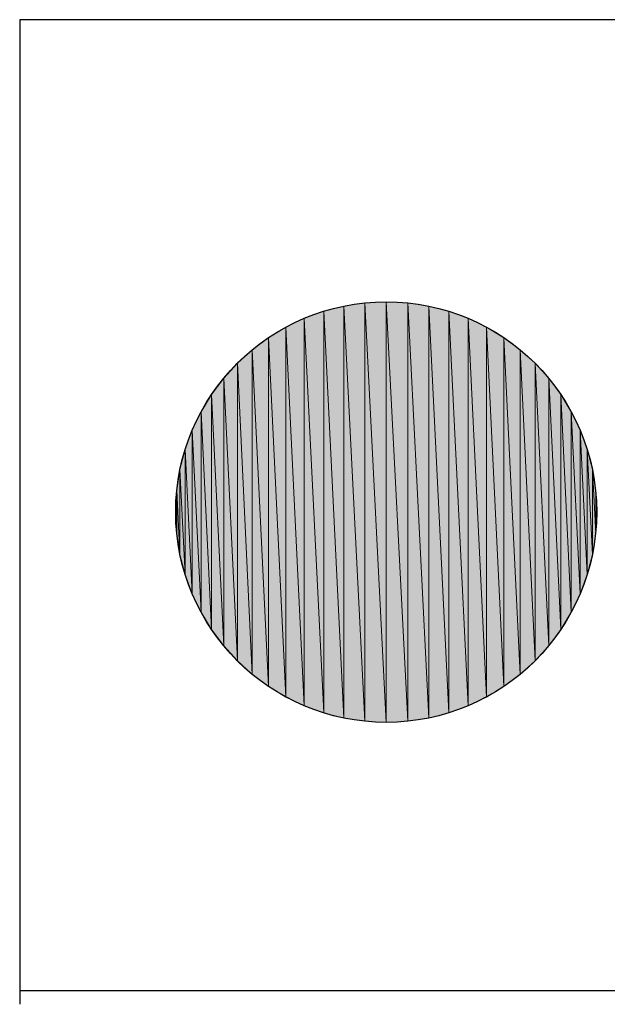
# Model space of a CAD drawing. Units: inches. Extents: x 1.9 to 19.8, y 0 to 29.7.
# Drawn here: x 8.8 to 9, y 2.6 to 2.9 of the extents above; entities that cross this region are included whole.
import ezdxf

# ---------------------------------------------------------------- set-up
doc = ezdxf.new("R2010")
doc.units = ezdxf.units.IN
doc.header["$MEASUREMENT"] = 0
doc.layers.add('ML-2170 KONVANSİYONEL BEAM ( IŞIN  ) DEDEKTÖRÜ', color=7, linetype='Continuous')

# ---------------------------------------------------------------- blocks, each defined once
blk = doc.blocks.new('block 2815')
at = {"layer": 'ML-2170 KONVANSİYONEL BEAM ( IŞIN  ) DEDEKTÖRÜ', "color": 7, "lineweight": 25, "true_color": 0xffffff}
blk.add_open_spline([(8.98895, 2.75653), (8.98895, 2.78836), (8.96311, 2.81416), (8.93131, 2.81416), (8.89941, 2.81416), (8.87361, 2.78836), (8.87361, 2.75653), (8.87361, 2.72466), (8.89941, 2.69886), (8.93131, 2.69886), (8.96311, 2.69886), (8.98895, 2.72466), (8.98895, 2.75653)], degree=3, knots=[0, 0, 0, 0, 1, 1, 1, 2, 2, 2, 3, 3, 3, 4, 4, 4, 4], dxfattribs=at)
blk = doc.blocks.new('block 2816')
at = {"layer": 'ML-2170 KONVANSİYONEL BEAM ( IŞIN  ) DEDEKTÖRÜ', "true_color": 0xffffff}
h = blk.add_hatch(color=7, dxfattribs=at)
h.dxf.hatch_style = 2
h.paths.add_polyline_path([(8.89903, 2.70871), (8.89903, 2.80431), (8.90379, 2.70581)])
at = {"layer": 'ML-2170 KONVANSİYONEL BEAM ( IŞIN  ) DEDEKTÖRÜ', "lineweight": 0}
blk.add_lwpolyline([(8.89903, 2.70871), (8.89903, 2.80431), (8.90379, 2.70581), (8.89903, 2.70871)], dxfattribs=at)
blk = doc.blocks.new('block 2817')
at = {"layer": 'ML-2170 KONVANSİYONEL BEAM ( IŞIN  ) DEDEKTÖRÜ', "true_color": 0xffffff}
h = blk.add_hatch(color=7, dxfattribs=at)
h.dxf.hatch_style = 2
h.paths.add_polyline_path([(8.90379, 2.70581), (8.89903, 2.80431), (8.90379, 2.8072)])
at = {"layer": 'ML-2170 KONVANSİYONEL BEAM ( IŞIN  ) DEDEKTÖRÜ', "lineweight": 0}
blk.add_lwpolyline([(8.90379, 2.70581), (8.89903, 2.80431), (8.90379, 2.8072), (8.90379, 2.70581)], dxfattribs=at)
blk = doc.blocks.new('block 2818')
at = {"layer": 'ML-2170 KONVANSİYONEL BEAM ( IŞIN  ) DEDEKTÖRÜ', "color": 7, "lineweight": 25, "true_color": 0xffffff}
blk.add_lwpolyline([(9.03174, 2.89147), (8.83089, 2.89147)], dxfattribs=at)
blk = doc.blocks.new('block 2819')
at = {"layer": 'ML-2170 KONVANSİYONEL BEAM ( IŞIN  ) DEDEKTÖRÜ', "color": 7, "lineweight": 25, "true_color": 0xffffff}
blk.add_lwpolyline([(9.03174, 2.62523), (8.83089, 2.62523)], dxfattribs=at)
blk = doc.blocks.new('block 2820')
at = {"layer": 'ML-2170 KONVANSİYONEL BEAM ( IŞIN  ) DEDEKTÖRÜ', "true_color": 0xffffff}
h = blk.add_hatch(color=7, dxfattribs=at)
h.dxf.hatch_style = 2
h.paths.add_polyline_path([(8.87392, 2.75063), (8.87361, 2.75653), (8.87392, 2.76242)])
at = {"layer": 'ML-2170 KONVANSİYONEL BEAM ( IŞIN  ) DEDEKTÖRÜ', "lineweight": 0}
blk.add_lwpolyline([(8.87392, 2.75063), (8.87361, 2.75653), (8.87392, 2.76242), (8.87392, 2.75063)], dxfattribs=at)
blk = doc.blocks.new('block 2821')
at = {"layer": 'ML-2170 KONVANSİYONEL BEAM ( IŞIN  ) DEDEKTÖRÜ', "true_color": 0xffffff}
h = blk.add_hatch(color=7, dxfattribs=at)
h.dxf.hatch_style = 2
h.paths.add_polyline_path([(8.87392, 2.75063), (8.87392, 2.76242), (8.87478, 2.74492)])
at = {"layer": 'ML-2170 KONVANSİYONEL BEAM ( IŞIN  ) DEDEKTÖRÜ', "lineweight": 0}
blk.add_lwpolyline([(8.87392, 2.75063), (8.87392, 2.76242), (8.87478, 2.74492), (8.87392, 2.75063)], dxfattribs=at)
blk = doc.blocks.new('block 2822')
at = {"layer": 'ML-2170 KONVANSİYONEL BEAM ( IŞIN  ) DEDEKTÖRÜ', "true_color": 0xffffff}
h = blk.add_hatch(color=7, dxfattribs=at)
h.dxf.hatch_style = 2
h.paths.add_polyline_path([(8.87478, 2.74492), (8.87392, 2.76242), (8.87478, 2.76814)])
at = {"layer": 'ML-2170 KONVANSİYONEL BEAM ( IŞIN  ) DEDEKTÖRÜ', "lineweight": 0}
blk.add_lwpolyline([(8.87478, 2.74492), (8.87392, 2.76242), (8.87478, 2.76814), (8.87478, 2.74492)], dxfattribs=at)
blk = doc.blocks.new('block 2823')
at = {"layer": 'ML-2170 KONVANSİYONEL BEAM ( IŞIN  ) DEDEKTÖRÜ', "true_color": 0xffffff}
h = blk.add_hatch(color=7, dxfattribs=at)
h.dxf.hatch_style = 2
h.paths.add_polyline_path([(8.87478, 2.74492), (8.87478, 2.76814), (8.87623, 2.73937)])
at = {"layer": 'ML-2170 KONVANSİYONEL BEAM ( IŞIN  ) DEDEKTÖRÜ', "lineweight": 0}
blk.add_lwpolyline([(8.87478, 2.74492), (8.87478, 2.76814), (8.87623, 2.73937), (8.87478, 2.74492)], dxfattribs=at)
blk = doc.blocks.new('block 2824')
at = {"layer": 'ML-2170 KONVANSİYONEL BEAM ( IŞIN  ) DEDEKTÖRÜ', "true_color": 0xffffff}
h = blk.add_hatch(color=7, dxfattribs=at)
h.dxf.hatch_style = 2
h.paths.add_polyline_path([(8.87623, 2.73937), (8.87478, 2.76814), (8.87623, 2.77365)])
at = {"layer": 'ML-2170 KONVANSİYONEL BEAM ( IŞIN  ) DEDEKTÖRÜ', "lineweight": 0}
blk.add_lwpolyline([(8.87623, 2.73937), (8.87478, 2.76814), (8.87623, 2.77365), (8.87623, 2.73937)], dxfattribs=at)
blk = doc.blocks.new('block 2825')
at = {"layer": 'ML-2170 KONVANSİYONEL BEAM ( IŞIN  ) DEDEKTÖRÜ', "true_color": 0xffffff}
h = blk.add_hatch(color=7, dxfattribs=at)
h.dxf.hatch_style = 2
h.paths.add_polyline_path([(8.87623, 2.73937), (8.87623, 2.77365), (8.87815, 2.73406)])
at = {"layer": 'ML-2170 KONVANSİYONEL BEAM ( IŞIN  ) DEDEKTÖRÜ', "lineweight": 0}
blk.add_lwpolyline([(8.87623, 2.73937), (8.87623, 2.77365), (8.87815, 2.73406), (8.87623, 2.73937)], dxfattribs=at)
blk = doc.blocks.new('block 2826')
at = {"layer": 'ML-2170 KONVANSİYONEL BEAM ( IŞIN  ) DEDEKTÖRÜ', "true_color": 0xffffff}
h = blk.add_hatch(color=7, dxfattribs=at)
h.dxf.hatch_style = 2
h.paths.add_polyline_path([(8.87815, 2.73406), (8.87623, 2.77365), (8.87815, 2.77895)])
at = {"layer": 'ML-2170 KONVANSİYONEL BEAM ( IŞIN  ) DEDEKTÖRÜ', "lineweight": 0}
blk.add_lwpolyline([(8.87815, 2.73406), (8.87623, 2.77365), (8.87815, 2.77895), (8.87815, 2.73406)], dxfattribs=at)
blk = doc.blocks.new('block 2827')
at = {"layer": 'ML-2170 KONVANSİYONEL BEAM ( IŞIN  ) DEDEKTÖRÜ', "true_color": 0xffffff}
h = blk.add_hatch(color=7, dxfattribs=at)
h.dxf.hatch_style = 2
h.paths.add_polyline_path([(8.87815, 2.73406), (8.87815, 2.77895), (8.88057, 2.72903)])
at = {"layer": 'ML-2170 KONVANSİYONEL BEAM ( IŞIN  ) DEDEKTÖRÜ', "lineweight": 0}
blk.add_lwpolyline([(8.87815, 2.73406), (8.87815, 2.77895), (8.88057, 2.72903), (8.87815, 2.73406)], dxfattribs=at)
blk = doc.blocks.new('block 2828')
at = {"layer": 'ML-2170 KONVANSİYONEL BEAM ( IŞIN  ) DEDEKTÖRÜ', "true_color": 0xffffff}
h = blk.add_hatch(color=7, dxfattribs=at)
h.dxf.hatch_style = 2
h.paths.add_polyline_path([(8.88057, 2.72903), (8.87815, 2.77895), (8.88057, 2.78398)])
at = {"layer": 'ML-2170 KONVANSİYONEL BEAM ( IŞIN  ) DEDEKTÖRÜ', "lineweight": 0}
blk.add_lwpolyline([(8.88057, 2.72903), (8.87815, 2.77895), (8.88057, 2.78398), (8.88057, 2.72903)], dxfattribs=at)
blk = doc.blocks.new('block 2829')
at = {"layer": 'ML-2170 KONVANSİYONEL BEAM ( IŞIN  ) DEDEKTÖRÜ', "true_color": 0xffffff}
h = blk.add_hatch(color=7, dxfattribs=at)
h.dxf.hatch_style = 2
h.paths.add_polyline_path([(8.88057, 2.72903), (8.88057, 2.78398), (8.88346, 2.72428)])
at = {"layer": 'ML-2170 KONVANSİYONEL BEAM ( IŞIN  ) DEDEKTÖRÜ', "lineweight": 0}
blk.add_lwpolyline([(8.88057, 2.72903), (8.88057, 2.78398), (8.88346, 2.72428), (8.88057, 2.72903)], dxfattribs=at)
blk = doc.blocks.new('block 2830')
at = {"layer": 'ML-2170 KONVANSİYONEL BEAM ( IŞIN  ) DEDEKTÖRÜ', "true_color": 0xffffff}
h = blk.add_hatch(color=7, dxfattribs=at)
h.dxf.hatch_style = 2
h.paths.add_polyline_path([(8.88346, 2.72428), (8.88057, 2.78398), (8.88346, 2.78874)])
at = {"layer": 'ML-2170 KONVANSİYONEL BEAM ( IŞIN  ) DEDEKTÖRÜ', "lineweight": 0}
blk.add_lwpolyline([(8.88346, 2.72428), (8.88057, 2.78398), (8.88346, 2.78874), (8.88346, 2.72428)], dxfattribs=at)
blk = doc.blocks.new('block 2831')
at = {"layer": 'ML-2170 KONVANSİYONEL BEAM ( IŞIN  ) DEDEKTÖRÜ', "true_color": 0xffffff}
h = blk.add_hatch(color=7, dxfattribs=at)
h.dxf.hatch_style = 2
h.paths.add_polyline_path([(8.88346, 2.72428), (8.88346, 2.78874), (8.8868, 2.71984)])
at = {"layer": 'ML-2170 KONVANSİYONEL BEAM ( IŞIN  ) DEDEKTÖRÜ', "lineweight": 0}
blk.add_lwpolyline([(8.88346, 2.72428), (8.88346, 2.78874), (8.8868, 2.71984), (8.88346, 2.72428)], dxfattribs=at)
blk = doc.blocks.new('block 2832')
at = {"layer": 'ML-2170 KONVANSİYONEL BEAM ( IŞIN  ) DEDEKTÖRÜ', "true_color": 0xffffff}
h = blk.add_hatch(color=7, dxfattribs=at)
h.dxf.hatch_style = 2
h.paths.add_polyline_path([(8.8868, 2.71984), (8.88346, 2.78874), (8.8868, 2.79318)])
at = {"layer": 'ML-2170 KONVANSİYONEL BEAM ( IŞIN  ) DEDEKTÖRÜ', "lineweight": 0}
blk.add_lwpolyline([(8.8868, 2.71984), (8.88346, 2.78874), (8.8868, 2.79318), (8.8868, 2.71984)], dxfattribs=at)
blk = doc.blocks.new('block 2833')
at = {"layer": 'ML-2170 KONVANSİYONEL BEAM ( IŞIN  ) DEDEKTÖRÜ', "true_color": 0xffffff}
h = blk.add_hatch(color=7, dxfattribs=at)
h.dxf.hatch_style = 2
h.paths.add_polyline_path([(8.8868, 2.71984), (8.8868, 2.79318), (8.89052, 2.71574)])
at = {"layer": 'ML-2170 KONVANSİYONEL BEAM ( IŞIN  ) DEDEKTÖRÜ', "lineweight": 0}
blk.add_lwpolyline([(8.8868, 2.71984), (8.8868, 2.79318), (8.89052, 2.71574), (8.8868, 2.71984)], dxfattribs=at)
blk = doc.blocks.new('block 2834')
at = {"layer": 'ML-2170 KONVANSİYONEL BEAM ( IŞIN  ) DEDEKTÖRÜ', "true_color": 0xffffff}
h = blk.add_hatch(color=7, dxfattribs=at)
h.dxf.hatch_style = 2
h.paths.add_polyline_path([(8.89052, 2.71574), (8.8868, 2.79318), (8.89052, 2.79728)])
at = {"layer": 'ML-2170 KONVANSİYONEL BEAM ( IŞIN  ) DEDEKTÖRÜ', "lineweight": 0}
blk.add_lwpolyline([(8.89052, 2.71574), (8.8868, 2.79318), (8.89052, 2.79728), (8.89052, 2.71574)], dxfattribs=at)
blk = doc.blocks.new('block 2835')
at = {"layer": 'ML-2170 KONVANSİYONEL BEAM ( IŞIN  ) DEDEKTÖRÜ', "true_color": 0xffffff}
h = blk.add_hatch(color=7, dxfattribs=at)
h.dxf.hatch_style = 2
h.paths.add_polyline_path([(8.89052, 2.71574), (8.89052, 2.79728), (8.89459, 2.71202)])
at = {"layer": 'ML-2170 KONVANSİYONEL BEAM ( IŞIN  ) DEDEKTÖRÜ', "lineweight": 0}
blk.add_lwpolyline([(8.89052, 2.71574), (8.89052, 2.79728), (8.89459, 2.71202), (8.89052, 2.71574)], dxfattribs=at)
blk = doc.blocks.new('block 2836')
at = {"layer": 'ML-2170 KONVANSİYONEL BEAM ( IŞIN  ) DEDEKTÖRÜ', "true_color": 0xffffff}
h = blk.add_hatch(color=7, dxfattribs=at)
h.dxf.hatch_style = 2
h.paths.add_polyline_path([(8.89459, 2.71202), (8.89052, 2.79728), (8.89459, 2.801)])
at = {"layer": 'ML-2170 KONVANSİYONEL BEAM ( IŞIN  ) DEDEKTÖRÜ', "lineweight": 0}
blk.add_lwpolyline([(8.89459, 2.71202), (8.89052, 2.79728), (8.89459, 2.801), (8.89459, 2.71202)], dxfattribs=at)
blk = doc.blocks.new('block 2837')
at = {"layer": 'ML-2170 KONVANSİYONEL BEAM ( IŞIN  ) DEDEKTÖRÜ', "true_color": 0xffffff}
h = blk.add_hatch(color=7, dxfattribs=at)
h.dxf.hatch_style = 2
h.paths.add_polyline_path([(8.89459, 2.71202), (8.89459, 2.801), (8.89903, 2.70871)])
at = {"layer": 'ML-2170 KONVANSİYONEL BEAM ( IŞIN  ) DEDEKTÖRÜ', "lineweight": 0}
blk.add_lwpolyline([(8.89459, 2.71202), (8.89459, 2.801), (8.89903, 2.70871), (8.89459, 2.71202)], dxfattribs=at)
blk = doc.blocks.new('block 2838')
at = {"layer": 'ML-2170 KONVANSİYONEL BEAM ( IŞIN  ) DEDEKTÖRÜ', "true_color": 0xffffff}
h = blk.add_hatch(color=7, dxfattribs=at)
h.dxf.hatch_style = 2
h.paths.add_polyline_path([(8.89903, 2.70871), (8.89459, 2.801), (8.89903, 2.80431)])
at = {"layer": 'ML-2170 KONVANSİYONEL BEAM ( IŞIN  ) DEDEKTÖRÜ', "lineweight": 0}
blk.add_lwpolyline([(8.89903, 2.70871), (8.89459, 2.801), (8.89903, 2.80431), (8.89903, 2.70871)], dxfattribs=at)
blk = doc.blocks.new('block 2839')
at = {"layer": 'ML-2170 KONVANSİYONEL BEAM ( IŞIN  ) DEDEKTÖRÜ', "color": 7, "lineweight": 25, "true_color": 0xffffff}
blk.add_lwpolyline([(8.83089, 2.89147), (8.83089, 2.62158)], dxfattribs=at)
blk = doc.blocks.new('block 2841')
at = {"layer": 'ML-2170 KONVANSİYONEL BEAM ( IŞIN  ) DEDEKTÖRÜ', "true_color": 0xffffff}
h = blk.add_hatch(color=7, dxfattribs=at)
h.dxf.hatch_style = 2
h.paths.add_polyline_path([(8.90379, 2.70581), (8.90379, 2.8072), (8.90885, 2.7034)])
at = {"layer": 'ML-2170 KONVANSİYONEL BEAM ( IŞIN  ) DEDEKTÖRÜ', "lineweight": 0}
blk.add_lwpolyline([(8.90379, 2.70581), (8.90379, 2.8072), (8.90885, 2.7034), (8.90379, 2.70581)], dxfattribs=at)
blk = doc.blocks.new('block 2842')
at = {"layer": 'ML-2170 KONVANSİYONEL BEAM ( IŞIN  ) DEDEKTÖRÜ', "true_color": 0xffffff}
h = blk.add_hatch(color=7, dxfattribs=at)
h.dxf.hatch_style = 2
h.paths.add_polyline_path([(8.90885, 2.7034), (8.90379, 2.8072), (8.90885, 2.80965)])
at = {"layer": 'ML-2170 KONVANSİYONEL BEAM ( IŞIN  ) DEDEKTÖRÜ', "lineweight": 0}
blk.add_lwpolyline([(8.90885, 2.7034), (8.90379, 2.8072), (8.90885, 2.80965), (8.90885, 2.7034)], dxfattribs=at)
blk = doc.blocks.new('block 2843')
at = {"layer": 'ML-2170 KONVANSİYONEL BEAM ( IŞIN  ) DEDEKTÖRÜ', "true_color": 0xffffff}
h = blk.add_hatch(color=7, dxfattribs=at)
h.dxf.hatch_style = 2
h.paths.add_polyline_path([(8.90885, 2.7034), (8.90885, 2.80965), (8.91416, 2.70144)])
at = {"layer": 'ML-2170 KONVANSİYONEL BEAM ( IŞIN  ) DEDEKTÖRÜ', "lineweight": 0}
blk.add_lwpolyline([(8.90885, 2.7034), (8.90885, 2.80965), (8.91416, 2.70144), (8.90885, 2.7034)], dxfattribs=at)
blk = doc.blocks.new('block 2844')
at = {"layer": 'ML-2170 KONVANSİYONEL BEAM ( IŞIN  ) DEDEKTÖRÜ', "true_color": 0xffffff}
h = blk.add_hatch(color=7, dxfattribs=at)
h.dxf.hatch_style = 2
h.paths.add_polyline_path([(8.91416, 2.70144), (8.90885, 2.80965), (8.91416, 2.81158)])
at = {"layer": 'ML-2170 KONVANSİYONEL BEAM ( IŞIN  ) DEDEKTÖRÜ', "lineweight": 0}
blk.add_lwpolyline([(8.91416, 2.70144), (8.90885, 2.80965), (8.91416, 2.81158), (8.91416, 2.70144)], dxfattribs=at)
blk = doc.blocks.new('block 2845')
at = {"layer": 'ML-2170 KONVANSİYONEL BEAM ( IŞIN  ) DEDEKTÖRÜ', "true_color": 0xffffff}
h = blk.add_hatch(color=7, dxfattribs=at)
h.dxf.hatch_style = 2
h.paths.add_polyline_path([(8.91416, 2.70144), (8.91416, 2.81158), (8.91967, 2.70003)])
at = {"layer": 'ML-2170 KONVANSİYONEL BEAM ( IŞIN  ) DEDEKTÖRÜ', "lineweight": 0}
blk.add_lwpolyline([(8.91416, 2.70144), (8.91416, 2.81158), (8.91967, 2.70003), (8.91416, 2.70144)], dxfattribs=at)
blk = doc.blocks.new('block 2846')
at = {"layer": 'ML-2170 KONVANSİYONEL BEAM ( IŞIN  ) DEDEKTÖRÜ', "true_color": 0xffffff}
h = blk.add_hatch(color=7, dxfattribs=at)
h.dxf.hatch_style = 2
h.paths.add_polyline_path([(8.91967, 2.70003), (8.91416, 2.81158), (8.91967, 2.81299)])
at = {"layer": 'ML-2170 KONVANSİYONEL BEAM ( IŞIN  ) DEDEKTÖRÜ', "lineweight": 0}
blk.add_lwpolyline([(8.91967, 2.70003), (8.91416, 2.81158), (8.91967, 2.81299), (8.91967, 2.70003)], dxfattribs=at)
blk = doc.blocks.new('block 2847')
at = {"layer": 'ML-2170 KONVANSİYONEL BEAM ( IŞIN  ) DEDEKTÖRÜ', "true_color": 0xffffff}
h = blk.add_hatch(color=7, dxfattribs=at)
h.dxf.hatch_style = 2
h.paths.add_polyline_path([(8.91967, 2.70003), (8.91967, 2.81299), (8.92539, 2.69917)])
at = {"layer": 'ML-2170 KONVANSİYONEL BEAM ( IŞIN  ) DEDEKTÖRÜ', "lineweight": 0}
blk.add_lwpolyline([(8.91967, 2.70003), (8.91967, 2.81299), (8.92539, 2.69917), (8.91967, 2.70003)], dxfattribs=at)
blk = doc.blocks.new('block 2848')
at = {"layer": 'ML-2170 KONVANSİYONEL BEAM ( IŞIN  ) DEDEKTÖRÜ', "true_color": 0xffffff}
h = blk.add_hatch(color=7, dxfattribs=at)
h.dxf.hatch_style = 2
h.paths.add_polyline_path([(8.92539, 2.69917), (8.91967, 2.81299), (8.92539, 2.81389)])
at = {"layer": 'ML-2170 KONVANSİYONEL BEAM ( IŞIN  ) DEDEKTÖRÜ', "lineweight": 0}
blk.add_lwpolyline([(8.92539, 2.69917), (8.91967, 2.81299), (8.92539, 2.81389), (8.92539, 2.69917)], dxfattribs=at)
blk = doc.blocks.new('block 2849')
at = {"layer": 'ML-2170 KONVANSİYONEL BEAM ( IŞIN  ) DEDEKTÖRÜ', "true_color": 0xffffff}
h = blk.add_hatch(color=7, dxfattribs=at)
h.dxf.hatch_style = 2
h.paths.add_polyline_path([(8.92539, 2.69917), (8.92539, 2.81389), (8.93131, 2.69886)])
at = {"layer": 'ML-2170 KONVANSİYONEL BEAM ( IŞIN  ) DEDEKTÖRÜ', "lineweight": 0}
blk.add_lwpolyline([(8.92539, 2.69917), (8.92539, 2.81389), (8.93131, 2.69886), (8.92539, 2.69917)], dxfattribs=at)
blk = doc.blocks.new('block 2850')
at = {"layer": 'ML-2170 KONVANSİYONEL BEAM ( IŞIN  ) DEDEKTÖRÜ', "true_color": 0xffffff}
h = blk.add_hatch(color=7, dxfattribs=at)
h.dxf.hatch_style = 2
h.paths.add_polyline_path([(8.93131, 2.69886), (8.92539, 2.81389), (8.93131, 2.81416)])
at = {"layer": 'ML-2170 KONVANSİYONEL BEAM ( IŞIN  ) DEDEKTÖRÜ', "lineweight": 0}
blk.add_lwpolyline([(8.93131, 2.69886), (8.92539, 2.81389), (8.93131, 2.81416), (8.93131, 2.69886)], dxfattribs=at)
blk = doc.blocks.new('block 2851')
at = {"layer": 'ML-2170 KONVANSİYONEL BEAM ( IŞIN  ) DEDEKTÖRÜ', "true_color": 0xffffff}
h = blk.add_hatch(color=7, dxfattribs=at)
h.dxf.hatch_style = 2
h.paths.add_polyline_path([(8.93131, 2.69886), (8.93131, 2.81416), (8.9372, 2.69917)])
at = {"layer": 'ML-2170 KONVANSİYONEL BEAM ( IŞIN  ) DEDEKTÖRÜ', "lineweight": 0}
blk.add_lwpolyline([(8.93131, 2.69886), (8.93131, 2.81416), (8.9372, 2.69917), (8.93131, 2.69886)], dxfattribs=at)
blk = doc.blocks.new('block 2852')
at = {"layer": 'ML-2170 KONVANSİYONEL BEAM ( IŞIN  ) DEDEKTÖRÜ', "true_color": 0xffffff}
h = blk.add_hatch(color=7, dxfattribs=at)
h.dxf.hatch_style = 2
h.paths.add_polyline_path([(8.9372, 2.69917), (8.93131, 2.81416), (8.9372, 2.81389)])
at = {"layer": 'ML-2170 KONVANSİYONEL BEAM ( IŞIN  ) DEDEKTÖRÜ', "lineweight": 0}
blk.add_lwpolyline([(8.9372, 2.69917), (8.93131, 2.81416), (8.9372, 2.81389), (8.9372, 2.69917)], dxfattribs=at)
blk = doc.blocks.new('block 2853')
at = {"layer": 'ML-2170 KONVANSİYONEL BEAM ( IŞIN  ) DEDEKTÖRÜ', "true_color": 0xffffff}
h = blk.add_hatch(color=7, dxfattribs=at)
h.dxf.hatch_style = 2
h.paths.add_polyline_path([(8.9372, 2.69917), (8.9372, 2.81389), (8.94292, 2.70003)])
at = {"layer": 'ML-2170 KONVANSİYONEL BEAM ( IŞIN  ) DEDEKTÖRÜ', "lineweight": 0}
blk.add_lwpolyline([(8.9372, 2.69917), (8.9372, 2.81389), (8.94292, 2.70003), (8.9372, 2.69917)], dxfattribs=at)
blk = doc.blocks.new('block 2854')
at = {"layer": 'ML-2170 KONVANSİYONEL BEAM ( IŞIN  ) DEDEKTÖRÜ', "true_color": 0xffffff}
h = blk.add_hatch(color=7, dxfattribs=at)
h.dxf.hatch_style = 2
h.paths.add_polyline_path([(8.94292, 2.70003), (8.9372, 2.81389), (8.94292, 2.81299)])
at = {"layer": 'ML-2170 KONVANSİYONEL BEAM ( IŞIN  ) DEDEKTÖRÜ', "lineweight": 0}
blk.add_lwpolyline([(8.94292, 2.70003), (8.9372, 2.81389), (8.94292, 2.81299), (8.94292, 2.70003)], dxfattribs=at)
blk = doc.blocks.new('block 2855')
at = {"layer": 'ML-2170 KONVANSİYONEL BEAM ( IŞIN  ) DEDEKTÖRÜ', "true_color": 0xffffff}
h = blk.add_hatch(color=7, dxfattribs=at)
h.dxf.hatch_style = 2
h.paths.add_polyline_path([(8.94292, 2.70003), (8.94292, 2.81299), (8.94843, 2.70144)])
at = {"layer": 'ML-2170 KONVANSİYONEL BEAM ( IŞIN  ) DEDEKTÖRÜ', "lineweight": 0}
blk.add_lwpolyline([(8.94292, 2.70003), (8.94292, 2.81299), (8.94843, 2.70144), (8.94292, 2.70003)], dxfattribs=at)
blk = doc.blocks.new('block 2856')
at = {"layer": 'ML-2170 KONVANSİYONEL BEAM ( IŞIN  ) DEDEKTÖRÜ', "true_color": 0xffffff}
h = blk.add_hatch(color=7, dxfattribs=at)
h.dxf.hatch_style = 2
h.paths.add_polyline_path([(8.94843, 2.70144), (8.94292, 2.81299), (8.94843, 2.81158)])
at = {"layer": 'ML-2170 KONVANSİYONEL BEAM ( IŞIN  ) DEDEKTÖRÜ', "lineweight": 0}
blk.add_lwpolyline([(8.94843, 2.70144), (8.94292, 2.81299), (8.94843, 2.81158), (8.94843, 2.70144)], dxfattribs=at)
blk = doc.blocks.new('block 2857')
at = {"layer": 'ML-2170 KONVANSİYONEL BEAM ( IŞIN  ) DEDEKTÖRÜ', "true_color": 0xffffff}
h = blk.add_hatch(color=7, dxfattribs=at)
h.dxf.hatch_style = 2
h.paths.add_polyline_path([(8.94843, 2.70144), (8.94843, 2.81158), (8.95374, 2.7034)])
at = {"layer": 'ML-2170 KONVANSİYONEL BEAM ( IŞIN  ) DEDEKTÖRÜ', "lineweight": 0}
blk.add_lwpolyline([(8.94843, 2.70144), (8.94843, 2.81158), (8.95374, 2.7034), (8.94843, 2.70144)], dxfattribs=at)
blk = doc.blocks.new('block 2858')
at = {"layer": 'ML-2170 KONVANSİYONEL BEAM ( IŞIN  ) DEDEKTÖRÜ', "true_color": 0xffffff}
h = blk.add_hatch(color=7, dxfattribs=at)
h.dxf.hatch_style = 2
h.paths.add_polyline_path([(8.95374, 2.7034), (8.94843, 2.81158), (8.95374, 2.80965)])
at = {"layer": 'ML-2170 KONVANSİYONEL BEAM ( IŞIN  ) DEDEKTÖRÜ', "lineweight": 0}
blk.add_lwpolyline([(8.95374, 2.7034), (8.94843, 2.81158), (8.95374, 2.80965), (8.95374, 2.7034)], dxfattribs=at)
blk = doc.blocks.new('block 2859')
at = {"layer": 'ML-2170 KONVANSİYONEL BEAM ( IŞIN  ) DEDEKTÖRÜ', "true_color": 0xffffff}
h = blk.add_hatch(color=7, dxfattribs=at)
h.dxf.hatch_style = 2
h.paths.add_polyline_path([(8.95374, 2.7034), (8.95374, 2.80965), (8.95877, 2.70581)])
at = {"layer": 'ML-2170 KONVANSİYONEL BEAM ( IŞIN  ) DEDEKTÖRÜ', "lineweight": 0}
blk.add_lwpolyline([(8.95374, 2.7034), (8.95374, 2.80965), (8.95877, 2.70581), (8.95374, 2.7034)], dxfattribs=at)
blk = doc.blocks.new('block 2860')
at = {"layer": 'ML-2170 KONVANSİYONEL BEAM ( IŞIN  ) DEDEKTÖRÜ', "true_color": 0xffffff}
h = blk.add_hatch(color=7, dxfattribs=at)
h.dxf.hatch_style = 2
h.paths.add_polyline_path([(8.95877, 2.70581), (8.95374, 2.80965), (8.95877, 2.8072)])
at = {"layer": 'ML-2170 KONVANSİYONEL BEAM ( IŞIN  ) DEDEKTÖRÜ', "lineweight": 0}
blk.add_lwpolyline([(8.95877, 2.70581), (8.95374, 2.80965), (8.95877, 2.8072), (8.95877, 2.70581)], dxfattribs=at)
blk = doc.blocks.new('block 2861')
at = {"layer": 'ML-2170 KONVANSİYONEL BEAM ( IŞIN  ) DEDEKTÖRÜ', "true_color": 0xffffff}
h = blk.add_hatch(color=7, dxfattribs=at)
h.dxf.hatch_style = 2
h.paths.add_polyline_path([(8.95877, 2.70581), (8.95877, 2.8072), (8.96352, 2.70871)])
at = {"layer": 'ML-2170 KONVANSİYONEL BEAM ( IŞIN  ) DEDEKTÖRÜ', "lineweight": 0}
blk.add_lwpolyline([(8.95877, 2.70581), (8.95877, 2.8072), (8.96352, 2.70871), (8.95877, 2.70581)], dxfattribs=at)
blk = doc.blocks.new('block 2862')
at = {"layer": 'ML-2170 KONVANSİYONEL BEAM ( IŞIN  ) DEDEKTÖRÜ', "true_color": 0xffffff}
h = blk.add_hatch(color=7, dxfattribs=at)
h.dxf.hatch_style = 2
h.paths.add_polyline_path([(8.96352, 2.70871), (8.95877, 2.8072), (8.96352, 2.80431)])
at = {"layer": 'ML-2170 KONVANSİYONEL BEAM ( IŞIN  ) DEDEKTÖRÜ', "lineweight": 0}
blk.add_lwpolyline([(8.96352, 2.70871), (8.95877, 2.8072), (8.96352, 2.80431), (8.96352, 2.70871)], dxfattribs=at)
blk = doc.blocks.new('block 2863')
at = {"layer": 'ML-2170 KONVANSİYONEL BEAM ( IŞIN  ) DEDEKTÖRÜ', "true_color": 0xffffff}
h = blk.add_hatch(color=7, dxfattribs=at)
h.dxf.hatch_style = 2
h.paths.add_polyline_path([(8.96352, 2.70871), (8.96352, 2.80431), (8.96797, 2.71202)])
at = {"layer": 'ML-2170 KONVANSİYONEL BEAM ( IŞIN  ) DEDEKTÖRÜ', "lineweight": 0}
blk.add_lwpolyline([(8.96352, 2.70871), (8.96352, 2.80431), (8.96797, 2.71202), (8.96352, 2.70871)], dxfattribs=at)
blk = doc.blocks.new('block 2864')
at = {"layer": 'ML-2170 KONVANSİYONEL BEAM ( IŞIN  ) DEDEKTÖRÜ', "true_color": 0xffffff}
h = blk.add_hatch(color=7, dxfattribs=at)
h.dxf.hatch_style = 2
h.paths.add_polyline_path([(8.96797, 2.71202), (8.96352, 2.80431), (8.96797, 2.801)])
at = {"layer": 'ML-2170 KONVANSİYONEL BEAM ( IŞIN  ) DEDEKTÖRÜ', "lineweight": 0}
blk.add_lwpolyline([(8.96797, 2.71202), (8.96352, 2.80431), (8.96797, 2.801), (8.96797, 2.71202)], dxfattribs=at)
blk = doc.blocks.new('block 2865')
at = {"layer": 'ML-2170 KONVANSİYONEL BEAM ( IŞIN  ) DEDEKTÖRÜ', "true_color": 0xffffff}
h = blk.add_hatch(color=7, dxfattribs=at)
h.dxf.hatch_style = 2
h.paths.add_polyline_path([(8.96797, 2.71202), (8.96797, 2.801), (8.97207, 2.71574)])
at = {"layer": 'ML-2170 KONVANSİYONEL BEAM ( IŞIN  ) DEDEKTÖRÜ', "lineweight": 0}
blk.add_lwpolyline([(8.96797, 2.71202), (8.96797, 2.801), (8.97207, 2.71574), (8.96797, 2.71202)], dxfattribs=at)
blk = doc.blocks.new('block 2866')
at = {"layer": 'ML-2170 KONVANSİYONEL BEAM ( IŞIN  ) DEDEKTÖRÜ', "true_color": 0xffffff}
h = blk.add_hatch(color=7, dxfattribs=at)
h.dxf.hatch_style = 2
h.paths.add_polyline_path([(8.97207, 2.71574), (8.96797, 2.801), (8.97207, 2.79728)])
at = {"layer": 'ML-2170 KONVANSİYONEL BEAM ( IŞIN  ) DEDEKTÖRÜ', "lineweight": 0}
blk.add_lwpolyline([(8.97207, 2.71574), (8.96797, 2.801), (8.97207, 2.79728), (8.97207, 2.71574)], dxfattribs=at)
blk = doc.blocks.new('block 2867')
at = {"layer": 'ML-2170 KONVANSİYONEL BEAM ( IŞIN  ) DEDEKTÖRÜ', "true_color": 0xffffff}
h = blk.add_hatch(color=7, dxfattribs=at)
h.dxf.hatch_style = 2
h.paths.add_polyline_path([(8.97207, 2.71574), (8.97207, 2.79728), (8.97579, 2.71984)])
at = {"layer": 'ML-2170 KONVANSİYONEL BEAM ( IŞIN  ) DEDEKTÖRÜ', "lineweight": 0}
blk.add_lwpolyline([(8.97207, 2.71574), (8.97207, 2.79728), (8.97579, 2.71984), (8.97207, 2.71574)], dxfattribs=at)
blk = doc.blocks.new('block 2868')
at = {"layer": 'ML-2170 KONVANSİYONEL BEAM ( IŞIN  ) DEDEKTÖRÜ', "true_color": 0xffffff}
h = blk.add_hatch(color=7, dxfattribs=at)
h.dxf.hatch_style = 2
h.paths.add_polyline_path([(8.97579, 2.71984), (8.97207, 2.79728), (8.97579, 2.79318)])
at = {"layer": 'ML-2170 KONVANSİYONEL BEAM ( IŞIN  ) DEDEKTÖRÜ', "lineweight": 0}
blk.add_lwpolyline([(8.97579, 2.71984), (8.97207, 2.79728), (8.97579, 2.79318), (8.97579, 2.71984)], dxfattribs=at)
blk = doc.blocks.new('block 2869')
at = {"layer": 'ML-2170 KONVANSİYONEL BEAM ( IŞIN  ) DEDEKTÖRÜ', "true_color": 0xffffff}
h = blk.add_hatch(color=7, dxfattribs=at)
h.dxf.hatch_style = 2
h.paths.add_polyline_path([(8.97579, 2.71984), (8.97579, 2.79318), (8.9791, 2.72428)])
at = {"layer": 'ML-2170 KONVANSİYONEL BEAM ( IŞIN  ) DEDEKTÖRÜ', "lineweight": 0}
blk.add_lwpolyline([(8.97579, 2.71984), (8.97579, 2.79318), (8.9791, 2.72428), (8.97579, 2.71984)], dxfattribs=at)
blk = doc.blocks.new('block 2870')
at = {"layer": 'ML-2170 KONVANSİYONEL BEAM ( IŞIN  ) DEDEKTÖRÜ', "true_color": 0xffffff}
h = blk.add_hatch(color=7, dxfattribs=at)
h.dxf.hatch_style = 2
h.paths.add_polyline_path([(8.9791, 2.72428), (8.97579, 2.79318), (8.9791, 2.78874)])
at = {"layer": 'ML-2170 KONVANSİYONEL BEAM ( IŞIN  ) DEDEKTÖRÜ', "lineweight": 0}
blk.add_lwpolyline([(8.9791, 2.72428), (8.97579, 2.79318), (8.9791, 2.78874), (8.9791, 2.72428)], dxfattribs=at)
blk = doc.blocks.new('block 2871')
at = {"layer": 'ML-2170 KONVANSİYONEL BEAM ( IŞIN  ) DEDEKTÖRÜ', "true_color": 0xffffff}
h = blk.add_hatch(color=7, dxfattribs=at)
h.dxf.hatch_style = 2
h.paths.add_polyline_path([(8.9791, 2.72428), (8.9791, 2.78874), (8.98199, 2.72903)])
at = {"layer": 'ML-2170 KONVANSİYONEL BEAM ( IŞIN  ) DEDEKTÖRÜ', "lineweight": 0}
blk.add_lwpolyline([(8.9791, 2.72428), (8.9791, 2.78874), (8.98199, 2.72903), (8.9791, 2.72428)], dxfattribs=at)
blk = doc.blocks.new('block 2872')
at = {"layer": 'ML-2170 KONVANSİYONEL BEAM ( IŞIN  ) DEDEKTÖRÜ', "true_color": 0xffffff}
h = blk.add_hatch(color=7, dxfattribs=at)
h.dxf.hatch_style = 2
h.paths.add_polyline_path([(8.98199, 2.72903), (8.9791, 2.78874), (8.98199, 2.78398)])
at = {"layer": 'ML-2170 KONVANSİYONEL BEAM ( IŞIN  ) DEDEKTÖRÜ', "lineweight": 0}
blk.add_lwpolyline([(8.98199, 2.72903), (8.9791, 2.78874), (8.98199, 2.78398), (8.98199, 2.72903)], dxfattribs=at)
blk = doc.blocks.new('block 2873')
at = {"layer": 'ML-2170 KONVANSİYONEL BEAM ( IŞIN  ) DEDEKTÖRÜ', "true_color": 0xffffff}
h = blk.add_hatch(color=7, dxfattribs=at)
h.dxf.hatch_style = 2
h.paths.add_polyline_path([(8.98199, 2.72903), (8.98199, 2.78398), (8.98444, 2.73406)])
at = {"layer": 'ML-2170 KONVANSİYONEL BEAM ( IŞIN  ) DEDEKTÖRÜ', "lineweight": 0}
blk.add_lwpolyline([(8.98199, 2.72903), (8.98199, 2.78398), (8.98444, 2.73406), (8.98199, 2.72903)], dxfattribs=at)
blk = doc.blocks.new('block 2874')
at = {"layer": 'ML-2170 KONVANSİYONEL BEAM ( IŞIN  ) DEDEKTÖRÜ', "true_color": 0xffffff}
h = blk.add_hatch(color=7, dxfattribs=at)
h.dxf.hatch_style = 2
h.paths.add_polyline_path([(8.98444, 2.73406), (8.98199, 2.78398), (8.98444, 2.77895)])
at = {"layer": 'ML-2170 KONVANSİYONEL BEAM ( IŞIN  ) DEDEKTÖRÜ', "lineweight": 0}
blk.add_lwpolyline([(8.98444, 2.73406), (8.98199, 2.78398), (8.98444, 2.77895), (8.98444, 2.73406)], dxfattribs=at)
blk = doc.blocks.new('block 2875')
at = {"layer": 'ML-2170 KONVANSİYONEL BEAM ( IŞIN  ) DEDEKTÖRÜ', "true_color": 0xffffff}
h = blk.add_hatch(color=7, dxfattribs=at)
h.dxf.hatch_style = 2
h.paths.add_polyline_path([(8.98444, 2.73406), (8.98444, 2.77895), (8.98637, 2.73937)])
at = {"layer": 'ML-2170 KONVANSİYONEL BEAM ( IŞIN  ) DEDEKTÖRÜ', "lineweight": 0}
blk.add_lwpolyline([(8.98444, 2.73406), (8.98444, 2.77895), (8.98637, 2.73937), (8.98444, 2.73406)], dxfattribs=at)
blk = doc.blocks.new('block 2876')
at = {"layer": 'ML-2170 KONVANSİYONEL BEAM ( IŞIN  ) DEDEKTÖRÜ', "true_color": 0xffffff}
h = blk.add_hatch(color=7, dxfattribs=at)
h.dxf.hatch_style = 2
h.paths.add_polyline_path([(8.98637, 2.73937), (8.98444, 2.77895), (8.98637, 2.77365)])
at = {"layer": 'ML-2170 KONVANSİYONEL BEAM ( IŞIN  ) DEDEKTÖRÜ', "lineweight": 0}
blk.add_lwpolyline([(8.98637, 2.73937), (8.98444, 2.77895), (8.98637, 2.77365), (8.98637, 2.73937)], dxfattribs=at)
blk = doc.blocks.new('block 2877')
at = {"layer": 'ML-2170 KONVANSİYONEL BEAM ( IŞIN  ) DEDEKTÖRÜ', "true_color": 0xffffff}
h = blk.add_hatch(color=7, dxfattribs=at)
h.dxf.hatch_style = 2
h.paths.add_polyline_path([(8.98637, 2.73937), (8.98637, 2.77365), (8.98778, 2.74492)])
at = {"layer": 'ML-2170 KONVANSİYONEL BEAM ( IŞIN  ) DEDEKTÖRÜ', "lineweight": 0}
blk.add_lwpolyline([(8.98637, 2.73937), (8.98637, 2.77365), (8.98778, 2.74492), (8.98637, 2.73937)], dxfattribs=at)
blk = doc.blocks.new('block 2878')
at = {"layer": 'ML-2170 KONVANSİYONEL BEAM ( IŞIN  ) DEDEKTÖRÜ', "true_color": 0xffffff}
h = blk.add_hatch(color=7, dxfattribs=at)
h.dxf.hatch_style = 2
h.paths.add_polyline_path([(8.98778, 2.74492), (8.98637, 2.77365), (8.98778, 2.76814)])
at = {"layer": 'ML-2170 KONVANSİYONEL BEAM ( IŞIN  ) DEDEKTÖRÜ', "lineweight": 0}
blk.add_lwpolyline([(8.98778, 2.74492), (8.98637, 2.77365), (8.98778, 2.76814), (8.98778, 2.74492)], dxfattribs=at)
blk = doc.blocks.new('block 2879')
at = {"layer": 'ML-2170 KONVANSİYONEL BEAM ( IŞIN  ) DEDEKTÖRÜ', "true_color": 0xffffff}
h = blk.add_hatch(color=7, dxfattribs=at)
h.dxf.hatch_style = 2
h.paths.add_polyline_path([(8.98778, 2.74492), (8.98778, 2.76814), (8.98867, 2.75063)])
at = {"layer": 'ML-2170 KONVANSİYONEL BEAM ( IŞIN  ) DEDEKTÖRÜ', "lineweight": 0}
blk.add_lwpolyline([(8.98778, 2.74492), (8.98778, 2.76814), (8.98867, 2.75063), (8.98778, 2.74492)], dxfattribs=at)
blk = doc.blocks.new('block 2880')
at = {"layer": 'ML-2170 KONVANSİYONEL BEAM ( IŞIN  ) DEDEKTÖRÜ', "true_color": 0xffffff}
h = blk.add_hatch(color=7, dxfattribs=at)
h.dxf.hatch_style = 2
h.paths.add_polyline_path([(8.98867, 2.75063), (8.98778, 2.76814), (8.98867, 2.76242)])
at = {"layer": 'ML-2170 KONVANSİYONEL BEAM ( IŞIN  ) DEDEKTÖRÜ', "lineweight": 0}
blk.add_lwpolyline([(8.98867, 2.75063), (8.98778, 2.76814), (8.98867, 2.76242), (8.98867, 2.75063)], dxfattribs=at)
blk = doc.blocks.new('block 2881')
at = {"layer": 'ML-2170 KONVANSİYONEL BEAM ( IŞIN  ) DEDEKTÖRÜ', "true_color": 0xffffff}
h = blk.add_hatch(color=7, dxfattribs=at)
h.dxf.hatch_style = 2
h.paths.add_polyline_path([(8.98867, 2.75063), (8.98867, 2.76242), (8.98895, 2.75653)])
at = {"layer": 'ML-2170 KONVANSİYONEL BEAM ( IŞIN  ) DEDEKTÖRÜ', "lineweight": 0}
blk.add_lwpolyline([(8.98867, 2.75063), (8.98867, 2.76242), (8.98895, 2.75653), (8.98867, 2.75063)], dxfattribs=at)
blk = doc.blocks.new('block 1891')
at = {"layer": 'ML-2170 KONVANSİYONEL BEAM ( IŞIN  ) DEDEKTÖRÜ'}
for name in ['block 2818', 'block 2839', 'block 2815', 'block 2846', 'block 2848', 'block 2847', 'block 2850', 'block 2849', 'block 2851', 'block 2852', 'block 2853', 'block 2854', 'block 2855', 'block 2856', 'block 2842', 'block 2844', 'block 2843', 'block 2845', 'block 2857', 'block 2858', 'block 2859', 'block 2860', 'block 2817', 'block 2841', 'block 2861', 'block 2862', 'block 2838', 'block 2816', 'block 2863', 'block 2864', 'block 2836', 'block 2837', 'block 2865', 'block 2866', 'block 2834', 'block 2835', 'block 2867', 'block 2868', 'block 2832', 'block 2833', 'block 2869', 'block 2870', 'block 2830', 'block 2831', 'block 2871', 'block 2872', 'block 2828', 'block 2829', 'block 2873', 'block 2874', 'block 2826', 'block 2827', 'block 2875', 'block 2876', 'block 2824', 'block 2825', 'block 2877', 'block 2878', 'block 2822', 'block 2823', 'block 2879', 'block 2880', 'block 2820', 'block 2821', 'block 2881', 'block 2819']:
    blk.add_blockref(name, (0, 0), dxfattribs=at)

msp = doc.modelspace()

# ---------------------------------------------------------------- block references
at = {"layer": 'ML-2170 KONVANSİYONEL BEAM ( IŞIN  ) DEDEKTÖRÜ'}
msp.add_blockref('block 1891', (0, 0), dxfattribs=at)

doc.saveas('drawing.dxf')
